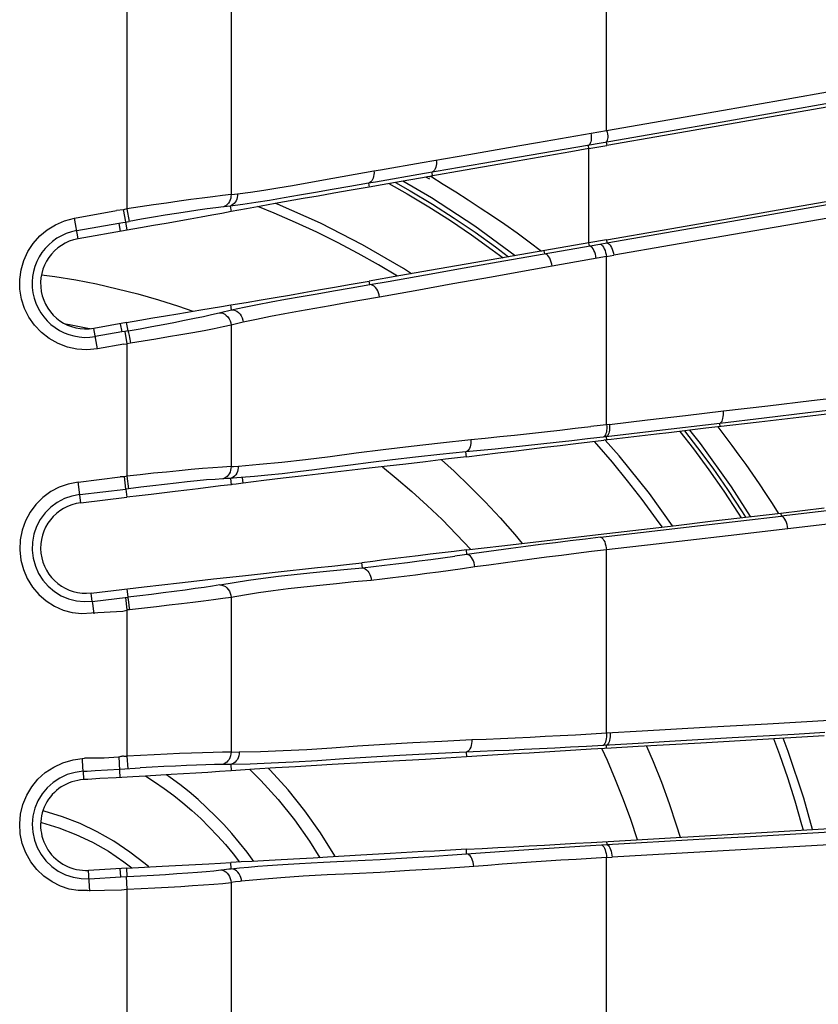
# Model space of a CAD drawing. Units: millimetres. Extents: x -145 to 145, y -120 to 98.
# Drawn here: x 122 to 135, y 1 to 17 of the extents above; entities that cross this region are included whole.
import ezdxf

# ---------------------------------------------------------------- set-up
doc = ezdxf.new("R2010")
doc.units = ezdxf.units.MM
doc.header["$LTSCALE"] = 23.1
doc.layers.get('0').update_dxf_attribs({"linetype": 'CONTINUOUS'})
doc.layers.add('_1883614', color=7, linetype='CONTINUOUS')

msp = doc.modelspace()

# ---------------------------------------------------------------- linework, layer by layer
at = {"color": 253, "linetype": 'CONTINUOUS'}
for p, q in [((123.899, 73.922), (123.899, 14.001)), ((125.55, 73.922), (125.55, 14.23)), ((131.504, 15.247), (131.504, 18.144)), ((132.422, 15.22), (131.416, 15.044)), ((129.322, 14.865), (130.129, 15.006)), ((131.416, 15.044), (130.091, 14.815)), ((131.223, 14.958), (131.215, 15.009)), ((128.578, 14.736), (129.322, 14.865)), ((131.223, 13.463), (131.223, 14.958)), ((127.921, 14.622), (128.578, 14.736)), ((129.54, 14.72), (128.617, 14.562)), ((130.091, 14.815), (129.54, 14.72)), ((127.013, 14.462), (127.815, 14.604)), ((127.815, 14.604), (127.921, 14.622)), ((128.617, 14.562), (127.839, 14.429)), ((128.731, 14.581), (128.741, 14.523)), ((126.292, 14.334), (126.523, 14.374)), ((126.523, 14.374), (127.013, 14.462)), ((127.731, 14.41), (127.432, 14.359)), ((127.839, 14.429), (127.731, 14.411)), ((127.731, 14.411), (127.742, 14.348)), ((125.607, 14.236), (125.653, 14.242)), ((125.653, 14.242), (125.857, 14.269)), ((123.069, 13.856), (123.736, 13.977)), ((123.846, 13.987), (123.736, 13.977)), ((123.899, 14.001), (123.933, 13.805)), ((125.537, 14.048), (125.49, 14.043)), ((125.537, 14.048), (125.553, 13.96)), ((123.126, 13.529), (123.069, 13.856)), ((123.103, 13.659), (123.771, 13.776)), ((123.771, 13.776), (123.933, 13.805)), ((123.771, 13.776), (123.794, 13.645)), ((123.904, 13.664), (123.881, 13.795)), ((129.875, 13.177), (131.397, 13.445)), ((131.232, 13.416), (131.223, 13.463)), ((131.397, 13.445), (131.509, 13.464)), ((131.501, 13.512), (131.509, 13.464)), ((132.535, 13.426), (131.617, 13.267)), ((130.523, 13.291), (130.514, 13.34)), ((129.244, 13.066), (129.875, 13.177)), ((131.504, 13.247), (130.641, 13.094)), ((131.504, 13.247), (131.617, 13.267)), ((131.504, 10.582), (131.504, 13.247)), ((128.04, 12.853), (128.632, 12.958)), ((128.632, 12.958), (129.244, 13.066)), ((129.994, 12.978), (129.679, 12.922)), ((130.641, 13.094), (129.994, 12.978)), ((127.751, 12.802), (127.742, 12.858)), ((127.752, 12.802), (128.04, 12.853)), ((129.064, 12.812), (128.471, 12.706)), ((129.679, 12.922), (129.064, 12.812)), ((128.471, 12.706), (127.903, 12.604)), ((125.361, 12.356), (125.405, 12.367)), ((125.405, 12.367), (125.448, 12.377)), ((125.448, 12.377), (125.492, 12.388)), ((125.558, 12.403), (125.546, 12.481)), ((125.559, 12.403), (125.758, 12.446)), ((123.794, 12.183), (123.816, 12.052)), ((123.916, 12.069), (123.893, 12.2)), ((125.634, 12.179), (125.592, 12.169)), ((125.677, 12.19), (125.634, 12.179)), ((123.431, 11.782), (123.374, 12.109)), ((123.816, 12.052), (123.397, 11.979)), ((123.916, 12.069), (123.865, 12.06)), ((123.865, 12.06), (123.899, 11.864)), ((125.592, 12.169), (125.55, 12.159)), ((125.55, 12.159), (125.55, 9.919)), ((123.956, 11.873), (123.899, 11.864)), ((123.899, 11.864), (123.899, 9.765)), ((123.851, 11.856), (123.431, 11.782)), ((132.756, 10.729), (133.355, 10.799)), ((133.355, 10.799), (134.058, 10.882)), ((131.549, 10.587), (132.154, 10.658)), ((132.154, 10.658), (132.756, 10.729)), ((134, 10.685), (133.299, 10.603)), ((131.549, 10.587), (131.255, 10.552)), ((132.303, 10.485), (131.499, 10.39)), ((133.299, 10.603), (132.303, 10.485)), ((133.305, 10.551), (133.299, 10.603)), ((129.352, 10.345), (129.58, 10.368)), ((131.499, 10.39), (131.202, 10.355)), ((131.499, 10.39), (131.505, 10.34)), ((129.281, 10.073), (129.272, 10.149)), ((125.55, 9.919), (125.588, 9.921)), ((125.588, 9.921), (125.666, 9.925)), ((125.666, 9.925), (126.001, 9.954)), ((126.001, 9.954), (126.355, 9.989)), ((123.126, 9.673), (123.791, 9.753)), ((123.859, 9.757), (123.791, 9.753)), ((123.884, 9.562), (123.859, 9.76)), ((123.899, 9.765), (123.924, 9.567)), ((125.541, 9.729), (125.487, 9.726)), ((125.582, 9.732), (125.541, 9.729)), ((125.541, 9.729), (125.553, 9.629)), ((125.644, 9.737), (125.582, 9.732)), ((125.708, 9.742), (125.644, 9.737)), ((125.923, 9.76), (125.708, 9.742)), ((125.741, 9.653), (125.73, 9.744)), ((123.166, 9.344), (123.127, 9.674)), ((123.15, 9.476), (123.884, 9.562)), ((123.883, 9.567), (123.923, 9.572)), ((123.884, 9.562), (123.9, 9.43)), ((132.995, 8.982), (133.633, 9.057)), ((133.633, 9.057), (134.271, 9.132)), ((134.265, 9.181), (134.271, 9.131)), ((134.377, 8.933), (133.429, 8.822)), ((131.408, 8.796), (132.042, 8.87)), ((133.429, 8.822), (132.792, 8.748)), ((129.29, 8.524), (129.281, 8.596)), ((131.504, 5.694), (131.504, 8.598)), ((127.634, 8.312), (127.625, 8.393)), ((128.346, 8.398), (128.53, 8.422)), ((123.895, 7.979), (123.911, 7.847)), ((123.35, 7.781), (123.334, 7.913)), ((123.35, 7.781), (123.911, 7.847)), ((123.876, 7.843), (123.899, 7.645)), ((125.55, 7.844), (125.55, 5.392)), ((123.35, 7.781), (123.35, 7.776)), ((123.35, 7.776), (123.354, 7.749)), ((123.354, 7.749), (123.373, 7.583)), ((123.938, 7.649), (123.899, 7.645)), ((123.922, 7.774), (123.929, 7.716)), ((123.929, 7.716), (123.938, 7.649)), ((124.366, 7.695), (123.938, 7.649)), ((123.339, 7.599), (123.832, 7.626)), ((123.832, 7.626), (123.899, 7.641)), ((123.899, 7.641), (123.899, 5.323)), ((132.067, 5.726), (133.067, 5.784)), ((131.504, 5.694), (132.067, 5.726)), ((129.368, 5.589), (129.595, 5.598)), ((132.004, 5.528), (131.185, 5.481)), ((131.504, 5.449), (131.501, 5.499)), ((123.794, 4.988), (123.775, 5.319)), ((123.899, 5.327), (123.911, 5.128)), ((125.55, 5.392), (125.68, 5.393)), ((129.276, 5.39), (128.727, 5.366)), ((129.277, 5.39), (129.281, 5.315)), ((123.202, 5.139), (123.192, 5.286)), ((125.439, 5.195), (125.41, 5.195)), ((125.484, 5.195), (125.439, 5.195)), ((125.544, 5.196), (125.484, 5.195)), ((125.544, 5.196), (125.551, 5.094)), ((123.205, 5.087), (123.213, 4.955)), ((123.398, 5.099), (123.591, 5.11)), ((123.591, 5.11), (123.786, 5.121)), ((123.786, 5.121), (124.107, 5.14)), ((131.166, 3.904), (131.506, 3.924)), ((131.503, 3.973), (131.506, 3.924)), ((131.506, 3.924), (132.058, 3.956)), ((135.936, 3.973), (132.144, 3.756)), ((129.285, 3.777), (129.281, 3.85)), ((129.285, 3.777), (129.506, 3.794)), ((132.144, 3.756), (131.59, 3.725)), ((125.554, 3.542), (125.548, 3.64)), ((131.504, 3.72), (131.59, 3.725)), ((131.504, 0.985), (131.504, 3.72)), ((123.311, 3.185), (123.291, 3.516)), ((123.801, 3.412), (123.794, 3.545)), ((123.904, 3.418), (123.897, 3.551)), ((125.386, 3.523), (125.441, 3.529)), ((125.441, 3.529), (125.516, 3.538)), ((125.516, 3.538), (125.554, 3.542)), ((129.399, 3.578), (128.874, 3.543)), ((123.299, 3.383), (123.801, 3.412)), ((123.888, 3.417), (123.899, 3.218)), ((125.623, 3.332), (125.55, 3.323)), ((125.55, 3.323), (125.55, 1.035)), ((123.275, 3.195), (123.813, 3.207)), ((123.898, 3.216), (123.898, 1.052))]:
    msp.add_line(p, q, dxfattribs=at)
at = {"color": 7, "linetype": 'CONTINUOUS'}
for p, q in [((131.223, 14.958), (131.506, 15.007)), ((131.497, 15.058), (131.506, 15.007)), ((130.935, 14.908), (130.088, 14.76)), ((131.223, 14.958), (130.935, 14.908)), ((129.264, 14.615), (128.719, 14.519)), ((128.719, 14.519), (128.915, 14.397)), ((127.948, 14.383), (127.742, 14.346)), ((128.157, 14.421), (127.948, 14.383)), ((128.369, 14.459), (128.157, 14.421)), ((128.584, 14.497), (128.369, 14.459)), ((128.692, 14.516), (128.584, 14.497)), ((128.915, 14.397), (129.112, 14.274)), ((127.182, 14.25), (126.93, 14.206)), ((127.452, 14.297), (127.182, 14.25)), ((127.742, 14.348), (127.452, 14.297)), ((123.899, 14.001), (123.846, 13.987)), ((123.881, 13.795), (123.846, 13.991)), ((125.246, 13.903), (125.078, 13.872)), ((125.405, 13.932), (125.246, 13.903)), ((125.554, 13.96), (125.405, 13.932)), ((125.078, 13.872), (124.9, 13.841)), ((123.904, 13.664), (123.126, 13.529)), ((131.223, 13.463), (129.552, 13.172)), ((131.501, 13.512), (131.223, 13.463)), ((129.552, 13.172), (128.847, 13.05)), ((128.847, 13.05), (128.209, 12.939)), ((128.209, 12.939), (127.742, 12.858)), ((126.938, 12.718), (127.188, 12.762)), ((126.251, 12.598), (126.475, 12.637)), ((125.397, 12.457), (125.546, 12.481)), ((123.893, 12.2), (123.374, 12.109)), ((123.893, 12.2), (124.105, 12.237)), ((123.865, 12.06), (123.816, 12.052)), ((123.851, 11.856), (123.899, 11.864)), ((133.922, 10.623), (133.271, 10.547)), ((133.076, 10.524), (132.49, 10.455)), ((133.27, 10.547), (133.076, 10.524)), ((133.385, 10.4), (133.271, 10.547)), ((131.015, 10.282), (131.46, 10.335)), ((131.577, 10.348), (131.46, 10.335)), ((132.294, 10.432), (131.577, 10.348)), ((132.49, 10.455), (132.294, 10.432)), ((130.769, 10.253), (131.015, 10.282)), ((128.952, 10.033), (128.631, 9.994)), ((129.281, 10.073), (128.952, 10.033)), ((127.741, 9.89), (127.199, 9.828)), ((123.899, 9.765), (123.859, 9.757)), ((125.553, 9.629), (125.384, 9.61)), ((125.741, 9.653), (125.63, 9.639)), ((134.031, 9.49), (133.928, 9.644)), ((123.166, 9.344), (123.9, 9.43)), ((134.265, 9.181), (134.953, 9.262)), ((131.51, 8.857), (132.608, 8.986)), ((129.843, 8.662), (131.51, 8.857)), ((129.281, 8.596), (129.087, 8.573)), ((129.281, 8.596), (129.843, 8.662)), ((128.518, 8.505), (128.333, 8.482)), ((128.706, 8.528), (128.518, 8.505)), ((126.247, 8.242), (126.921, 8.315)), ((123.334, 7.913), (124.174, 8.012)), ((134.955, 5.647), (133.983, 5.591)), ((132.005, 5.478), (131.577, 5.453)), ((132.999, 5.535), (132.005, 5.478)), ((133.983, 5.591), (132.999, 5.535)), ((129.281, 5.315), (128.955, 5.295)), ((131.577, 5.453), (131.259, 5.435)), ((128.955, 5.295), (128.635, 5.276)), ((123.994, 4.999), (123.728, 4.984)), ((124.991, 5.058), (124.598, 5.034)), ((125.182, 5.069), (124.991, 5.058)), ((125.369, 5.081), (125.182, 5.069)), ((125.551, 5.094), (125.369, 5.081)), ((123.728, 4.984), (123.469, 4.971)), ((131.258, 3.959), (134.231, 4.131)), ((134.231, 4.131), (135.299, 4.193)), ((127.605, 3.756), (127.08, 3.724)), ((128.075, 3.783), (127.605, 3.756)), ((128.245, 3.793), (128.075, 3.783)), ((128.598, 3.813), (128.245, 3.793)), ((129.116, 3.842), (128.947, 3.833)), ((129.281, 3.85), (129.116, 3.842)), ((124.459, 3.581), (125.197, 3.621)), ((125.197, 3.621), (125.38, 3.631)), ((125.38, 3.631), (125.548, 3.64)), ((126.342, 3.682), (126.154, 3.672)), ((126.64, 3.699), (126.342, 3.682)), ((126.852, 3.711), (126.64, 3.699)), ((127.08, 3.724), (126.852, 3.711)), ((123.897, 3.551), (123.291, 3.516)), ((123.897, 3.551), (124.085, 3.561)), ((124.085, 3.561), (124.459, 3.581)), ((123.801, 3.412), (123.904, 3.418)), ((123.813, 3.207), (123.898, 3.216))]:
    msp.add_line(p, q, dxfattribs=at)
at = {"color": 253, "linetype": 'CONTINUOUS'}
for points in [[(131.504, 15.247), (133.355, 15.57), (134.262, 15.728), (135.155, 15.883), (136.034, 16.037), (136.904, 16.189), (137.764, 16.339), (138.613, 16.487), (139.451, 16.634)], [(135.126, 15.695), (134.237, 15.538), (133.336, 15.38), (132.422, 15.22)], [(130.129, 15.006), (130.406, 15.055), (131.504, 15.247)], [(131.256, 15.204), (131.26, 15.173), (131.261, 15.143), (131.26, 15.115), (131.257, 15.088), (131.252, 15.065), (131.245, 15.045), (131.236, 15.029), (131.226, 15.017), (131.215, 15.009)], [(131.504, 15.247), (131.513, 15.218), (131.519, 15.189), (131.522, 15.161), (131.522, 15.135), (131.519, 15.111), (131.515, 15.091), (131.51, 15.076), (131.504, 15.065), (131.497, 15.058)], [(128.804, 14.775), (128.806, 14.745), (128.805, 14.716), (128.801, 14.688), (128.795, 14.662), (128.787, 14.639), (128.775, 14.619), (128.762, 14.602), (128.747, 14.59), (128.731, 14.581)], [(127.815, 14.604), (127.817, 14.574), (127.815, 14.546), (127.81, 14.518), (127.803, 14.492), (127.793, 14.469), (127.78, 14.449), (127.765, 14.432), (127.749, 14.419), (127.731, 14.41)], [(131.51, 13.464), (133.249, 13.768), (134.123, 13.92), (135.001, 14.073), (135.881, 14.226), (137.642, 14.532)], [(125.55, 14.23), (125.414, 14.214), (125.261, 14.195), (125.094, 14.174), (124.914, 14.15), (124.725, 14.123), (124.526, 14.095), (124.32, 14.066), (124.111, 14.034), (123.899, 14.001)], [(125.55, 14.23), (125.549, 14.201), (125.545, 14.172), (125.537, 14.145), (125.526, 14.119), (125.511, 14.095), (125.494, 14.075), (125.475, 14.058), (125.453, 14.045), (125.431, 14.036)], [(125.653, 14.242), (125.652, 14.213), (125.648, 14.184), (125.64, 14.157), (125.63, 14.131), (125.616, 14.108), (125.599, 14.087), (125.58, 14.071), (125.559, 14.057), (125.537, 14.048)], [(125.55, 14.23), (125.561, 14.231), (125.607, 14.236)], [(125.857, 14.269), (126.07, 14.3), (126.292, 14.334)], [(126.889, 14.264), (126.637, 14.219), (126.392, 14.176)], [(127.432, 14.359), (127.152, 14.31), (126.889, 14.264)], [(137.85, 14.348), (134.346, 13.74), (132.535, 13.426)], [(126.392, 14.176), (126.162, 14.137), (125.945, 14.104), (125.736, 14.074), (125.537, 14.048)], [(125.431, 14.036), (125.307, 14.021), (125.171, 14.003), (125.023, 13.982), (124.861, 13.958), (124.687, 13.931), (124.507, 13.902), (124.321, 13.871), (124.13, 13.839), (123.933, 13.805)], [(125.49, 14.043), (125.442, 14.037), (125.431, 14.036)], [(131.397, 13.444), (131.411, 13.441), (131.425, 13.432), (131.44, 13.417), (131.454, 13.397), (131.467, 13.372), (131.479, 13.344), (131.489, 13.313), (131.498, 13.28), (131.504, 13.247)], [(131.509, 13.464), (131.524, 13.461), (131.538, 13.451), (131.553, 13.437), (131.567, 13.417), (131.58, 13.392), (131.592, 13.363), (131.603, 13.333), (131.611, 13.3), (131.617, 13.267)], [(130.641, 13.094), (130.635, 13.127), (130.626, 13.16), (130.615, 13.191), (130.602, 13.219), (130.588, 13.244), (130.572, 13.263), (130.555, 13.278), (130.539, 13.287), (130.523, 13.291)], [(131.341, 13.218), (131.335, 13.252), (131.326, 13.285), (131.316, 13.315), (131.304, 13.343), (131.29, 13.368), (131.276, 13.388), (131.261, 13.402), (131.246, 13.412), (131.232, 13.416)], [(126.913, 12.657), (127.175, 12.702), (127.454, 12.75), (127.751, 12.802)], [(127.903, 12.604), (127.898, 12.638), (127.888, 12.672), (127.875, 12.703), (127.859, 12.731), (127.841, 12.756), (127.82, 12.776), (127.798, 12.79), (127.775, 12.799), (127.752, 12.802)], [(126.415, 12.571), (126.661, 12.613), (126.913, 12.657)], [(125.758, 12.446), (125.967, 12.488), (126.184, 12.53), (126.415, 12.571)], [(127.903, 12.604), (127.377, 12.511), (127.123, 12.467)], [(123.916, 12.069), (124.107, 12.103), (124.292, 12.137), (124.471, 12.171), (124.645, 12.204), (124.813, 12.237), (124.968, 12.269), (125.111, 12.299), (125.242, 12.328), (125.361, 12.356)], [(125.361, 12.356), (125.391, 12.355), (125.42, 12.347), (125.449, 12.333), (125.475, 12.314), (125.499, 12.289), (125.518, 12.26), (125.534, 12.228), (125.544, 12.194), (125.55, 12.159)], [(125.492, 12.388), (125.536, 12.398), (125.558, 12.403)], [(125.558, 12.403), (125.587, 12.401), (125.615, 12.393), (125.643, 12.379), (125.669, 12.359), (125.692, 12.334), (125.711, 12.305), (125.726, 12.273), (125.736, 12.239), (125.741, 12.205)], [(126.4, 12.34), (126.173, 12.296), (125.954, 12.251), (125.741, 12.205)], [(127.123, 12.467), (126.634, 12.382), (126.4, 12.34)], [(125.741, 12.205), (125.72, 12.2), (125.677, 12.19)], [(123.916, 12.069), (123.918, 12.064), (123.92, 12.054), (123.924, 12.038), (123.928, 12.018), (123.933, 11.994), (123.939, 11.966), (123.944, 11.936), (123.95, 11.905), (123.956, 11.873)], [(125.55, 12.159), (125.424, 12.131), (125.281, 12.102), (125.121, 12.072), (124.945, 12.04), (124.755, 12.006), (124.558, 11.973), (124.359, 11.939), (123.956, 11.873)], [(134.058, 10.882), (134.755, 10.964), (135.447, 11.045), (136.812, 11.205)], [(136.067, 10.929), (134.695, 10.767), (134, 10.685)], [(133.299, 10.603), (133.312, 10.61), (133.323, 10.621), (133.334, 10.638), (133.342, 10.658), (133.349, 10.682), (133.354, 10.709), (133.356, 10.738), (133.357, 10.768), (133.355, 10.799)], [(130.045, 10.417), (130.282, 10.442), (130.521, 10.469), (130.763, 10.496)], [(130.763, 10.496), (131.008, 10.524), (131.255, 10.552)], [(131.504, 10.582), (131.506, 10.551), (131.506, 10.52), (131.504, 10.491), (131.5, 10.464), (131.494, 10.44), (131.486, 10.419), (131.476, 10.403), (131.466, 10.392), (131.454, 10.385)], [(131.549, 10.587), (131.551, 10.556), (131.551, 10.525), (131.549, 10.496), (131.545, 10.469), (131.539, 10.445), (131.531, 10.425), (131.522, 10.409), (131.511, 10.397), (131.499, 10.39)], [(128.407, 10.242), (128.871, 10.294), (129.352, 10.345)], [(131.202, 10.355), (130.952, 10.327), (130.705, 10.299), (130.46, 10.272), (130.217, 10.245), (129.976, 10.22), (129.739, 10.195), (129.504, 10.172), (129.272, 10.149)], [(129.352, 10.345), (129.353, 10.315), (129.351, 10.285), (129.346, 10.256), (129.339, 10.229), (129.329, 10.204), (129.317, 10.184), (129.303, 10.168), (129.288, 10.156), (129.272, 10.149)], [(129.58, 10.368), (129.811, 10.392), (130.045, 10.417)], [(126.355, 9.989), (126.729, 10.03), (127.121, 10.079), (127.531, 10.135), (127.96, 10.19), (128.407, 10.242)], [(129.272, 10.149), (128.862, 10.107), (128.474, 10.066)], [(128.474, 10.066), (128.111, 10.024), (127.767, 9.982), (127.444, 9.94), (127.148, 9.902), (126.872, 9.867), (126.609, 9.834)], [(125.55, 9.919), (125.414, 9.91), (125.262, 9.898), (125.095, 9.885), (124.915, 9.869), (124.726, 9.851), (124.528, 9.831), (124.322, 9.811), (124.111, 9.788), (123.899, 9.765)], [(125.55, 9.919), (125.548, 9.889), (125.543, 9.859), (125.534, 9.831), (125.522, 9.804), (125.506, 9.78), (125.487, 9.76), (125.466, 9.743), (125.443, 9.731), (125.419, 9.723)], [(125.666, 9.925), (125.665, 9.895), (125.66, 9.866), (125.652, 9.838), (125.64, 9.811), (125.624, 9.787), (125.606, 9.767), (125.586, 9.75), (125.564, 9.738), (125.541, 9.729)], [(125.419, 9.723), (125.296, 9.715), (125.161, 9.705), (125.014, 9.691), (124.853, 9.675), (124.679, 9.656), (124.497, 9.636), (124.311, 9.614), (124.12, 9.591), (123.924, 9.567)], [(125.487, 9.726), (125.433, 9.723), (125.419, 9.723)], [(126.609, 9.834), (126.362, 9.805), (126.135, 9.78), (125.923, 9.76)], [(123.126, 9.673), (122.969, 9.641), (122.824, 9.59), (122.691, 9.52), (122.568, 9.428), (122.456, 9.318), (122.364, 9.194), (122.291, 9.057), (122.237, 8.908), (122.206, 8.755), (122.201, 8.597), (122.218, 8.436), (122.257, 8.284), (122.318, 8.142), (122.402, 8.008), (122.501, 7.891), (122.617, 7.789), (122.749, 7.703), (122.889, 7.641), (123.032, 7.604), (123.182, 7.59), (123.339, 7.599)], [(123.15, 9.475), (123.026, 9.451), (122.907, 9.409), (122.795, 9.349), (122.692, 9.273), (122.602, 9.183), (122.526, 9.079), (122.467, 8.966), (122.425, 8.845), (122.402, 8.719), (122.398, 8.591), (122.413, 8.464), (122.447, 8.341), (122.499, 8.224), (122.568, 8.117), (122.652, 8.021), (122.749, 7.938), (122.857, 7.871), (122.974, 7.821), (123.097, 7.79), (123.223, 7.777), (123.349, 7.783)], [(136.023, 9.337), (135.444, 9.269), (134.271, 9.131)], [(137.283, 9.271), (136.133, 9.137), (135.552, 9.07), (134.377, 8.933)], [(134.377, 8.933), (134.373, 8.966), (134.366, 8.998), (134.357, 9.029), (134.345, 9.057), (134.332, 9.082), (134.318, 9.102), (134.302, 9.117), (134.287, 9.127), (134.271, 9.132)], [(132.042, 8.87), (132.359, 8.907), (132.995, 8.982)], [(131.408, 8.796), (131.168, 8.768), (130.929, 8.739), (130.692, 8.71), (130.456, 8.68), (130.221, 8.65), (129.987, 8.619)], [(131.408, 8.796), (131.422, 8.792), (131.435, 8.782), (131.449, 8.767), (131.462, 8.747), (131.474, 8.722), (131.484, 8.693), (131.493, 8.663), (131.499, 8.63), (131.504, 8.598)], [(132.792, 8.748), (132.15, 8.673), (131.827, 8.635), (131.504, 8.598)], [(129.987, 8.619), (129.754, 8.588), (129.521, 8.557), (129.098, 8.498)], [(131.504, 8.598), (131.263, 8.569), (131.024, 8.539), (130.787, 8.51), (130.552, 8.48), (130.32, 8.449), (130.09, 8.419)], [(128.53, 8.422), (128.717, 8.446), (128.907, 8.471), (129.098, 8.498)], [(129.416, 8.326), (129.411, 8.359), (129.403, 8.392), (129.392, 8.423), (129.379, 8.451), (129.363, 8.476), (129.346, 8.496), (129.327, 8.511), (129.308, 8.521), (129.29, 8.524)], [(126.8, 8.232), (127.062, 8.259), (127.338, 8.285), (127.634, 8.312)], [(127.634, 8.312), (127.808, 8.332), (127.985, 8.353)], [(127.634, 8.312), (127.656, 8.308), (127.678, 8.298), (127.7, 8.283), (127.719, 8.262), (127.737, 8.237), (127.751, 8.209), (127.762, 8.178), (127.77, 8.146), (127.774, 8.114)], [(127.985, 8.353), (128.164, 8.375), (128.346, 8.398)], [(129.416, 8.326), (129.221, 8.298), (129.03, 8.272), (128.841, 8.246), (128.656, 8.222), (128.473, 8.198)], [(130.09, 8.419), (129.863, 8.388), (129.638, 8.357), (129.416, 8.326)], [(125.374, 8.043), (125.597, 8.081), (125.826, 8.116), (126.061, 8.148), (126.302, 8.178), (126.548, 8.205), (126.8, 8.232)], [(128.473, 8.198), (128.294, 8.176), (128.117, 8.154), (127.944, 8.133), (127.774, 8.114)], [(125.374, 8.043), (125.254, 8.023), (125.123, 8.003), (124.979, 7.982), (124.821, 7.96), (124.65, 7.938), (124.473, 7.915), (124.291, 7.892), (124.103, 7.87), (123.911, 7.847)], [(125.374, 8.043), (125.404, 8.039), (125.434, 8.029), (125.461, 8.014), (125.485, 7.993), (125.506, 7.968), (125.523, 7.94), (125.537, 7.909), (125.545, 7.877), (125.55, 7.844)], [(126.959, 8.033), (126.703, 8.006), (126.455, 7.978), (126.216, 7.948), (125.985, 7.915), (125.763, 7.881), (125.55, 7.844)], [(127.774, 8.114), (127.494, 8.088), (127.223, 8.061), (126.959, 8.033)], [(123.911, 7.847), (123.912, 7.842), (123.914, 7.832), (123.916, 7.817), (123.919, 7.798), (123.922, 7.774)], [(125.55, 7.844), (125.42, 7.824), (125.274, 7.803), (125.114, 7.782), (124.943, 7.761), (124.762, 7.74), (124.569, 7.718), (124.366, 7.695)], [(133.067, 5.784), (133.563, 5.813), (134.056, 5.841), (135.035, 5.898)], [(130.057, 5.618), (130.292, 5.629), (130.529, 5.641), (130.769, 5.653)], [(130.769, 5.653), (131.012, 5.666), (131.257, 5.68), (131.504, 5.694)], [(131.504, 5.694), (131.504, 5.662), (131.503, 5.631), (131.499, 5.602), (131.493, 5.574), (131.486, 5.55), (131.477, 5.529), (131.466, 5.513), (131.455, 5.502), (131.443, 5.496)], [(131.563, 5.697), (131.563, 5.665), (131.562, 5.634), (131.558, 5.605), (131.552, 5.577), (131.545, 5.553), (131.536, 5.533), (131.525, 5.517), (131.514, 5.505), (131.501, 5.499)], [(134.962, 5.7), (134.476, 5.672), (133.987, 5.643), (133.495, 5.615)], [(126.376, 5.416), (126.752, 5.434), (127.146, 5.459), (127.557, 5.488), (127.986, 5.516), (128.431, 5.542)], [(128.431, 5.542), (128.892, 5.566), (129.368, 5.589)], [(129.368, 5.589), (129.367, 5.557), (129.364, 5.526), (129.358, 5.496), (129.349, 5.469), (129.338, 5.445), (129.325, 5.424), (129.31, 5.408), (129.294, 5.397), (129.277, 5.39)], [(131.185, 5.481), (130.932, 5.467), (130.683, 5.454), (130.438, 5.441), (130.197, 5.43), (129.96, 5.419), (129.728, 5.409), (129.5, 5.399), (129.277, 5.39)], [(129.595, 5.598), (129.824, 5.607), (130.057, 5.618)], [(133.495, 5.615), (132.504, 5.557), (132.004, 5.528)], [(123.775, 5.31), (123.689, 5.304), (123.61, 5.3), (123.539, 5.297), (123.477, 5.296), (123.371, 5.297)], [(123.899, 5.323), (123.857, 5.323), (123.844, 5.324), (123.83, 5.324), (123.816, 5.323), (123.802, 5.32), (123.789, 5.316), (123.775, 5.31)], [(125.55, 5.392), (125.416, 5.39), (125.265, 5.387), (125.099, 5.382), (124.921, 5.376), (124.734, 5.368), (124.536, 5.359), (124.329, 5.349), (124.116, 5.338), (123.899, 5.327)], [(125.55, 5.392), (125.548, 5.361), (125.542, 5.331), (125.532, 5.302), (125.518, 5.275), (125.501, 5.25), (125.481, 5.23), (125.458, 5.214), (125.435, 5.202), (125.41, 5.195)], [(125.68, 5.393), (125.679, 5.362), (125.673, 5.331), (125.663, 5.302), (125.65, 5.276), (125.633, 5.252), (125.614, 5.231), (125.592, 5.215), (125.569, 5.203), (125.544, 5.195)], [(125.68, 5.393), (126.019, 5.402), (126.376, 5.416)], [(128.727, 5.366), (128.225, 5.339), (127.77, 5.312), (127.336, 5.283), (126.918, 5.255), (126.535, 5.231), (126.185, 5.214)], [(123.275, 3.195), (123.127, 3.195), (122.984, 3.218), (122.847, 3.263), (122.712, 3.333), (122.582, 3.424), (122.468, 3.531), (122.374, 3.654), (122.296, 3.794), (122.24, 3.94), (122.208, 4.093), (122.199, 4.253), (122.212, 4.409), (122.25, 4.561), (122.311, 4.708), (122.391, 4.843), (122.489, 4.962), (122.605, 5.067), (122.738, 5.154), (122.885, 5.22), (123.049, 5.268), (123.228, 5.297)], [(123.371, 5.297), (123.32, 5.297), (123.228, 5.297)], [(125.41, 5.195), (125.286, 5.193), (125.15, 5.19), (125.003, 5.185), (124.842, 5.178), (124.667, 5.17), (124.485, 5.161), (124.299, 5.151), (124.107, 5.14)], [(126.185, 5.214), (125.855, 5.202), (125.544, 5.196)], [(123.205, 5.087), (123.076, 5.07), (122.952, 5.034), (122.835, 4.98), (122.729, 4.91), (122.634, 4.825), (122.553, 4.727), (122.488, 4.618), (122.439, 4.5), (122.409, 4.376), (122.397, 4.25), (122.405, 4.122), (122.431, 3.997), (122.475, 3.878), (122.537, 3.767), (122.615, 3.666), (122.707, 3.577), (122.811, 3.504), (122.925, 3.446), (123.046, 3.407), (123.172, 3.386), (123.299, 3.383)], [(123.205, 5.087), (123.205, 5.093), (123.204, 5.103), (123.202, 5.139)], [(123.205, 5.087), (123.269, 5.091), (123.333, 5.095), (123.398, 5.099)], [(132.058, 3.956), (133.154, 4.019), (133.698, 4.05), (134.237, 4.081), (134.774, 4.111), (135.307, 4.142), (136.362, 4.202)], [(129.506, 3.794), (129.73, 3.81), (129.959, 3.827), (130.193, 3.843), (130.43, 3.859), (130.671, 3.874), (130.917, 3.889), (131.166, 3.904)], [(131.42, 3.919), (131.433, 3.914), (131.446, 3.904), (131.459, 3.888), (131.47, 3.868), (131.481, 3.843), (131.489, 3.815), (131.496, 3.785), (131.501, 3.753), (131.504, 3.72)], [(131.506, 3.924), (131.519, 3.919), (131.532, 3.908), (131.545, 3.893), (131.556, 3.873), (131.567, 3.848), (131.575, 3.82), (131.582, 3.79), (131.587, 3.758), (131.59, 3.725)], [(129.399, 3.578), (129.396, 3.611), (129.389, 3.644), (129.38, 3.674), (129.369, 3.702), (129.355, 3.726), (129.339, 3.747), (129.322, 3.762), (129.304, 3.772), (129.285, 3.777)], [(130.079, 3.628), (129.849, 3.612), (129.623, 3.595), (129.399, 3.578)], [(130.781, 3.676), (130.544, 3.66), (130.31, 3.645), (130.079, 3.628)], [(131.504, 3.72), (131.261, 3.706), (131.02, 3.691), (130.781, 3.676)], [(123.904, 3.418), (124.116, 3.429), (124.319, 3.441), (124.51, 3.453), (124.692, 3.464), (124.862, 3.476), (125.016, 3.487), (125.154, 3.499), (125.277, 3.511), (125.386, 3.523)], [(125.386, 3.523), (125.414, 3.518), (125.442, 3.507), (125.467, 3.491), (125.49, 3.471), (125.51, 3.447), (125.526, 3.419), (125.538, 3.388), (125.546, 3.356), (125.55, 3.323)], [(125.716, 3.343), (125.713, 3.373), (125.705, 3.403), (125.694, 3.432), (125.679, 3.461), (125.66, 3.486), (125.637, 3.508), (125.612, 3.525), (125.584, 3.537), (125.554, 3.542)], [(128.874, 3.543), (128.379, 3.512), (127.914, 3.484), (127.478, 3.462), (127.072, 3.444), (126.693, 3.423), (126.341, 3.398)], [(123.899, 3.218), (124.123, 3.229), (124.342, 3.24), (124.553, 3.251), (124.752, 3.262), (124.939, 3.274), (125.115, 3.286), (125.276, 3.298), (125.422, 3.31), (125.55, 3.323)], [(125.716, 3.343), (125.697, 3.341), (125.623, 3.332)], [(126.341, 3.398), (126.016, 3.372), (125.716, 3.343)]]:
    msp.add_lwpolyline(points, dxfattribs=at)
at = {"color": 7, "linetype": 'CONTINUOUS'}
for points in [[(135.116, 15.638), (133.33, 15.326), (132.423, 15.168), (131.506, 15.008)], [(130.088, 14.76), (129.812, 14.711), (129.264, 14.615)], [(128.692, 14.515), (128.696, 14.515), (128.701, 14.516), (128.708, 14.517), (128.717, 14.519), (128.741, 14.523)], [(134.222, 13.987), (135.988, 14.295), (137.713, 14.596)], [(126.93, 14.206), (126.695, 14.165), (126.249, 14.087)], [(129.112, 14.274), (129.307, 14.148), (129.502, 14.022), (129.696, 13.895), (129.89, 13.762), (130.085, 13.624), (130.279, 13.481), (130.474, 13.333)], [(126.249, 14.087), (126.025, 14.047), (125.794, 14.005), (125.553, 13.96)], [(131.501, 13.512), (132.417, 13.672), (133.324, 13.83), (134.222, 13.987)], [(123.431, 11.782), (123.265, 11.768), (123.106, 11.777), (122.955, 11.809), (122.807, 11.867), (122.667, 11.947), (122.542, 12.044), (122.435, 12.158), (122.345, 12.288), (122.275, 12.426), (122.229, 12.573), (122.203, 12.728), (122.2, 12.881), (122.221, 13.034), (122.265, 13.186), (122.329, 13.327), (122.413, 13.456), (122.517, 13.573), (122.635, 13.673), (122.765, 13.752), (122.91, 13.813), (123.069, 13.856)], [(124.9, 13.841), (124.521, 13.773), (124.321, 13.737), (124.115, 13.701), (123.904, 13.664)], [(127.188, 12.762), (127.456, 12.809), (127.742, 12.858)], [(126.475, 12.637), (126.702, 12.677), (126.938, 12.718)], [(125.546, 12.481), (125.79, 12.52), (126.025, 12.559), (126.251, 12.598)], [(124.105, 12.237), (124.311, 12.273), (124.512, 12.307), (124.705, 12.34)], [(124.705, 12.34), (125.069, 12.402), (125.237, 12.431), (125.397, 12.457)], [(137.015, 10.986), (136.407, 10.915), (135.793, 10.843), (135.174, 10.77), (134.551, 10.697), (133.922, 10.623)], [(133.928, 9.644), (133.823, 9.798), (133.716, 9.95), (133.607, 10.101), (133.497, 10.251), (133.385, 10.4)], [(129.281, 10.073), (129.53, 10.104), (129.779, 10.134), (130.027, 10.164)], [(130.027, 10.164), (130.275, 10.194), (130.522, 10.223), (130.769, 10.253)], [(128.631, 9.994), (128.322, 9.958), (128.025, 9.923), (127.741, 9.89)], [(126.375, 9.732), (126.071, 9.695), (125.741, 9.653)], [(127.199, 9.828), (126.659, 9.765), (126.375, 9.732)], [(124.662, 9.522), (124.282, 9.476), (124.091, 9.453), (123.9, 9.43)], [(125.384, 9.61), (125.031, 9.567), (124.848, 9.545), (124.662, 9.522)], [(125.63, 9.639), (125.568, 9.631), (125.553, 9.629)], [(134.232, 9.177), (134.132, 9.334), (134.031, 9.49)], [(132.608, 8.986), (133.152, 9.05), (134.265, 9.181)], [(128.333, 8.482), (128.151, 8.46), (127.973, 8.437), (127.797, 8.415), (127.625, 8.393)], [(129.087, 8.573), (128.895, 8.551), (128.706, 8.528)], [(126.921, 8.315), (127.148, 8.34), (127.381, 8.365), (127.625, 8.393)], [(124.174, 8.012), (124.454, 8.044), (124.733, 8.077), (125.007, 8.108), (125.274, 8.138), (125.532, 8.166), (125.778, 8.193), (126.016, 8.218), (126.247, 8.242)], [(130.027, 5.361), (129.779, 5.346), (129.53, 5.331), (129.281, 5.315)], [(130.768, 5.406), (130.521, 5.391), (130.274, 5.376), (130.027, 5.361)], [(131.259, 5.435), (131.014, 5.42), (130.768, 5.406)], [(127.155, 5.192), (126.571, 5.159), (126.257, 5.14)], [(128.635, 5.276), (128.323, 5.257), (128.021, 5.24), (127.727, 5.224), (127.155, 5.192)], [(124.598, 5.034), (124.195, 5.011), (123.994, 4.999)], [(126.257, 5.14), (125.92, 5.119), (125.551, 5.094)], [(123.469, 4.971), (123.405, 4.967), (123.341, 4.963), (123.277, 4.959), (123.213, 4.955)], [(129.281, 3.85), (129.53, 3.863), (129.778, 3.877), (130.026, 3.89), (130.274, 3.904)], [(130.274, 3.904), (130.521, 3.917), (130.767, 3.931)], [(130.767, 3.931), (131.013, 3.945), (131.258, 3.959)], [(128.429, 3.719), (128.702, 3.736), (128.988, 3.755), (129.285, 3.777)], [(128.947, 3.833), (128.775, 3.823), (128.598, 3.813)], [(125.712, 3.65), (125.629, 3.646), (125.548, 3.64)], [(126.154, 3.672), (125.973, 3.662), (125.885, 3.658), (125.712, 3.65)], [(125.827, 3.569), (125.975, 3.581), (126.128, 3.593), (126.287, 3.604)], [(126.287, 3.604), (126.455, 3.615), (126.633, 3.626), (126.822, 3.636), (127.018, 3.646), (127.226, 3.656), (127.447, 3.667), (127.675, 3.678), (127.913, 3.69), (128.165, 3.703), (128.429, 3.719)], [(125.554, 3.542), (125.685, 3.557), (125.827, 3.569)]]:
    msp.add_lwpolyline(points, dxfattribs=at)
for centre, radius, start, end in [((123.25, 12.819), 0.853, 99.9093, 279.8907), ((123.25, 12.819), 0.72, 99.9121, 279.8879), ((123.25, 8.629), 0.72, 96.7207, 276.6793), ((123.25, 4.235), 0.72, 92.9165, 273.2884)]:
    msp.add_arc(centre, radius, start, end, dxfattribs=at)
at = {"layer": '_1883614', "color": 253, "linetype": 'CONTINUOUS'}
for p, q in [((128.054, 14.403), (128.341, 14.241)), ((128.155, 14.421), (128.391, 14.287)), ((128.341, 14.241), (128.687, 14.034)), ((128.391, 14.287), (128.743, 14.075)), ((127.89, 13.116), (127.567, 13.298)), ((128.191, 12.936), (127.89, 13.116)), ((128.409, 12.974), (128.282, 13.058)), ((122.925, 12.179), (122.991, 12.168)), ((122.991, 12.168), (123.303, 12.107)), ((123.303, 12.107), (123.317, 12.104)), ((132.666, 10.476), (132.881, 10.2)), ((132.739, 10.485), (132.946, 10.217)), ((131.704, 10.089), (131.484, 10.337)), ((128.886, 10.025), (129.085, 9.844)), ((129.085, 9.844), (129.335, 9.604)), ((125.847, 5.114), (126.022, 4.943)), ((125.167, 4.51), (125.027, 4.637)), ((131.881, 4.326), (131.988, 4.006)), ((125.685, 3.955), (125.562, 4.101)), ((123.354, 3.962), (123.607, 3.818)), ((123.947, 3.807), (123.694, 3.977)), ((124.19, 3.619), (123.947, 3.807)), ((124.244, 3.57), (124.19, 3.619))]:
    msp.add_line(p, q, dxfattribs=at)
at = {"layer": '_1883614', "color": 7, "linetype": 'CONTINUOUS'}
for p, q in [((128.729, 14.177), (128.272, 14.442)), ((128.644, 14.508), (128.695, 14.478)), ((132.993, 10.281), (132.824, 10.495))]:
    msp.add_line(p, q, dxfattribs=at)
at = {"layer": '_1883614', "color": 253, "linetype": 'CONTINUOUS'}
for points in [[(128.282, 13.058), (127.634, 13.434), (126.969, 13.774), (126.288, 14.076), (126.256, 14.088)], [(128.743, 14.075), (129.086, 13.856), (129.418, 13.632), (129.742, 13.399), (129.949, 13.241)], [(127.567, 13.298), (127.24, 13.471), (126.909, 13.635), (126.574, 13.789), (126.235, 13.934), (125.972, 14.038)], [(128.687, 14.034), (129.027, 13.817), (129.362, 13.591), (129.691, 13.356), (129.862, 13.226)], [(122.544, 12.958), (122.755, 12.93), (123.087, 12.876), (123.418, 12.812), (123.746, 12.738)], [(123.746, 12.738), (124.073, 12.655), (124.397, 12.561)], [(124.397, 12.561), (124.719, 12.459), (124.942, 12.381)], [(131.596, 9.987), (131.349, 10.274), (131.31, 10.317)], [(132.881, 10.2), (133.126, 9.867), (133.363, 9.527), (133.592, 9.18), (133.637, 9.107)], [(132.946, 10.217), (133.186, 9.891), (133.42, 9.554), (133.651, 9.202), (133.705, 9.115)], [(132.548, 8.979), (132.183, 9.489), (131.704, 10.089)], [(127.949, 9.914), (128.169, 9.735), (128.417, 9.523), (128.659, 9.303), (128.896, 9.076), (129.126, 8.842), (129.349, 8.604)], [(132.384, 8.96), (132.296, 9.086), (132.07, 9.393), (131.837, 9.693), (131.596, 9.987)], [(129.335, 9.604), (129.579, 9.357), (129.817, 9.103)], [(129.817, 9.103), (130.047, 8.841), (130.166, 8.7)], [(132.139, 5.485), (132.242, 5.244), (132.372, 4.913), (132.494, 4.577), (132.608, 4.239), (132.669, 4.041)], [(134.624, 4.153), (134.602, 4.239), (134.493, 4.612), (134.376, 4.982), (134.25, 5.349), (134.156, 5.601)], [(134.768, 4.162), (134.631, 4.659), (134.385, 5.403), (134.305, 5.61)], [(131.429, 5.445), (131.511, 5.265), (131.642, 4.956)], [(124.199, 5.011), (124.337, 4.922), (124.491, 4.816), (124.641, 4.704), (124.788, 4.586), (124.93, 4.464), (125.069, 4.336), (125.204, 4.203), (125.334, 4.066)], [(125.027, 4.637), (124.884, 4.759), (124.737, 4.876), (124.586, 4.988), (124.525, 5.03)], [(127.2, 3.732), (127.193, 3.745), (126.967, 4.11), (126.72, 4.46), (126.454, 4.793), (126.169, 5.107), (126.143, 5.133)], [(126.022, 4.943), (126.297, 4.639), (126.555, 4.317), (126.794, 3.978), (126.955, 3.717)], [(131.642, 4.956), (131.766, 4.642), (131.881, 4.326)], [(123.694, 3.977), (123.429, 4.127), (123.156, 4.258), (122.875, 4.367), (122.587, 4.456), (122.566, 4.461)], [(125.562, 4.101), (125.435, 4.242), (125.303, 4.378), (125.167, 4.51)], [(122.533, 4.28), (122.545, 4.277), (122.821, 4.192), (123.091, 4.087), (123.354, 3.962)], [(125.334, 4.066), (125.46, 3.924), (125.582, 3.778), (125.682, 3.648)], [(125.912, 3.659), (125.804, 3.806), (125.685, 3.955)], [(123.607, 3.818), (123.851, 3.654), (123.978, 3.555)]]:
    msp.add_lwpolyline(points, dxfattribs=at)
at = {"layer": '_1883614', "color": 7, "linetype": 'CONTINUOUS'}
for points in [[(130.055, 13.26), (129.416, 13.729), (128.729, 14.177)], [(133.787, 9.125), (133.483, 9.599), (132.993, 10.281)]]:
    msp.add_lwpolyline(points, dxfattribs=at)

doc.saveas('drawing.dxf')
